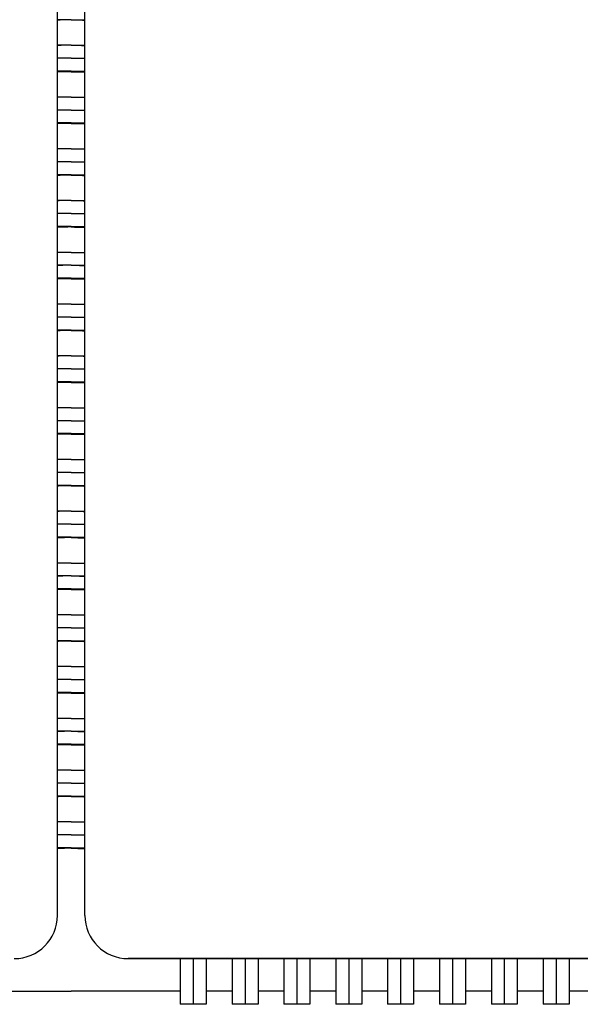
# Model space of a CAD drawing. Extents: x -16.9 to 62.6, y 0 to 35.8.
# Drawn here: x 21.9 to 32.2, y 0 to 17.9 of the extents above; entities that cross this region are included whole.
import ezdxf

# ---------------------------------------------------------------- set-up
doc = ezdxf.new("R2010")
doc.units = 0
doc.header["$MEASUREMENT"] = 0
doc.layers.get('0').update_dxf_attribs({"linetype": 'CONTINUOUS'})

msp = doc.modelspace()

# ---------------------------------------------------------------- linework, layer by layer
at = {"color": 7, "linetype": 'CONTINUOUS'}
for p, q in [((22.624, 1.708), (22.624, 27.275)), ((23.124, 1.708), (23.124, 27.275)), ((22.874, 17.923), (22.624, 17.923)), ((22.874, 17.923), (23.124, 17.923)), ((22.874, 17.46), (22.624, 17.46)), ((22.874, 17.46), (23.124, 17.46)), ((22.874, 17.224), (22.624, 17.224)), ((22.874, 17.224), (23.124, 17.224)), ((22.874, 16.988), (22.624, 16.988)), ((22.874, 16.979), (22.624, 16.979)), ((22.874, 16.988), (23.124, 16.988)), ((22.874, 16.979), (23.124, 16.979)), ((22.874, 16.516), (22.624, 16.516)), ((22.874, 16.516), (23.124, 16.516)), ((22.874, 16.28), (22.624, 16.28)), ((22.874, 16.28), (23.124, 16.28)), ((22.874, 16.044), (22.624, 16.044)), ((22.874, 16.035), (22.624, 16.035)), ((22.874, 16.044), (23.124, 16.044)), ((22.874, 16.035), (23.124, 16.035)), ((22.874, 15.572), (22.624, 15.572)), ((22.874, 15.572), (23.124, 15.572)), ((22.874, 15.336), (22.624, 15.336)), ((22.874, 15.336), (23.124, 15.336)), ((22.874, 15.1), (22.624, 15.1)), ((22.874, 15.091), (22.624, 15.091)), ((22.874, 15.1), (23.124, 15.1)), ((22.874, 15.091), (23.124, 15.091)), ((22.874, 14.628), (22.624, 14.628)), ((22.874, 14.628), (23.124, 14.628)), ((22.874, 14.392), (22.624, 14.392)), ((22.874, 14.392), (23.124, 14.392)), ((22.874, 14.156), (22.624, 14.156)), ((22.874, 14.147), (22.624, 14.147)), ((22.874, 14.156), (23.124, 14.156)), ((22.874, 14.147), (23.124, 14.147)), ((22.874, 13.684), (22.624, 13.684)), ((22.874, 13.684), (23.124, 13.684)), ((22.874, 13.448), (22.624, 13.448)), ((22.874, 13.448), (23.124, 13.448)), ((22.874, 13.212), (22.624, 13.212)), ((22.874, 13.202), (22.624, 13.202)), ((22.874, 13.212), (23.124, 13.212)), ((22.874, 13.202), (23.124, 13.202)), ((22.874, 12.74), (22.624, 12.74)), ((22.874, 12.74), (23.124, 12.74)), ((22.874, 12.504), (22.624, 12.504)), ((22.874, 12.504), (23.124, 12.504)), ((22.874, 12.268), (22.624, 12.268)), ((22.874, 12.258), (22.624, 12.258)), ((22.874, 12.268), (23.124, 12.268)), ((22.874, 12.258), (23.124, 12.258)), ((22.874, 11.796), (22.624, 11.796)), ((22.874, 11.796), (23.124, 11.796)), ((22.874, 11.56), (22.624, 11.56)), ((22.874, 11.56), (23.124, 11.56)), ((22.874, 11.324), (22.624, 11.324)), ((22.874, 11.314), (22.624, 11.314)), ((22.874, 11.324), (23.124, 11.324)), ((22.874, 11.314), (23.124, 11.314)), ((22.874, 10.852), (22.624, 10.852)), ((22.874, 10.852), (23.124, 10.852)), ((22.874, 10.615), (22.624, 10.615)), ((22.874, 10.615), (23.124, 10.615)), ((22.874, 10.379), (22.624, 10.379)), ((22.874, 10.37), (22.624, 10.37)), ((22.874, 10.379), (23.124, 10.379)), ((22.874, 10.37), (23.124, 10.37)), ((22.874, 9.907), (22.624, 9.907)), ((22.874, 9.907), (23.124, 9.907)), ((22.874, 9.671), (22.624, 9.671)), ((22.874, 9.671), (23.124, 9.671)), ((22.874, 9.435), (22.624, 9.435)), ((22.874, 9.426), (22.624, 9.426)), ((22.874, 9.435), (23.124, 9.435)), ((22.874, 9.426), (23.124, 9.426)), ((22.874, 8.963), (22.624, 8.963)), ((22.874, 8.963), (23.124, 8.963)), ((22.874, 8.727), (22.624, 8.727)), ((22.874, 8.727), (23.124, 8.727)), ((22.874, 8.491), (22.624, 8.491)), ((22.874, 8.482), (22.624, 8.482)), ((22.874, 8.491), (23.124, 8.491)), ((22.874, 8.482), (23.124, 8.482)), ((22.874, 8.019), (22.624, 8.019)), ((22.874, 8.019), (23.124, 8.019)), ((22.874, 7.783), (22.624, 7.783)), ((22.874, 7.783), (23.124, 7.783)), ((22.874, 7.547), (22.624, 7.547)), ((22.874, 7.547), (23.124, 7.547)), ((22.874, 7.538), (22.624, 7.538)), ((22.874, 7.538), (23.124, 7.538)), ((22.874, 7.075), (22.624, 7.075)), ((22.874, 7.075), (23.124, 7.075)), ((22.874, 6.839), (22.624, 6.839)), ((22.874, 6.839), (23.124, 6.839)), ((22.874, 6.603), (22.624, 6.603)), ((22.874, 6.594), (22.624, 6.594)), ((22.874, 6.603), (23.124, 6.603)), ((22.874, 6.594), (23.124, 6.594)), ((22.874, 6.131), (22.624, 6.131)), ((22.874, 6.131), (23.124, 6.131)), ((22.874, 5.895), (22.624, 5.895)), ((22.874, 5.895), (23.124, 5.895)), ((22.874, 5.659), (22.624, 5.659)), ((22.874, 5.649), (22.624, 5.649)), ((22.874, 5.659), (23.124, 5.659)), ((22.874, 5.649), (23.124, 5.649)), ((22.874, 5.187), (22.624, 5.187)), ((22.874, 5.187), (23.124, 5.187)), ((22.874, 4.951), (22.624, 4.951)), ((22.874, 4.951), (23.124, 4.951)), ((22.874, 4.715), (22.624, 4.715)), ((22.874, 4.705), (22.624, 4.705)), ((22.874, 4.715), (23.124, 4.715)), ((22.874, 4.705), (23.124, 4.705)), ((22.874, 4.243), (22.624, 4.243)), ((22.874, 4.243), (23.124, 4.243)), ((22.874, 4.007), (22.624, 4.007)), ((22.874, 4.007), (23.124, 4.007)), ((22.874, 3.77), (22.624, 3.77)), ((22.874, 3.77), (23.124, 3.77)), ((22.874, 3.761), (22.624, 3.761)), ((22.874, 3.761), (23.124, 3.761)), ((22.874, 3.298), (22.624, 3.298)), ((22.874, 3.298), (23.124, 3.298)), ((22.874, 3.062), (22.624, 3.062)), ((22.874, 3.062), (23.124, 3.062)), ((22.874, 2.826), (22.624, 2.826)), ((22.874, 2.817), (22.624, 2.817)), ((22.874, 2.826), (23.124, 2.826)), ((22.874, 2.817), (23.124, 2.817)), ((22.624, 1.593), (22.624, 1.708)), ((23.124, 1.593), (23.124, 1.708)), ((60.152, 0.806), (23.912, 0.806)), ((23.912, 0.806), (60.152, 0.806)), ((23.912, 0.806), (23.912, 0.806)), ((20.887, 0.211), (22.874, 0.211)), ((24.862, 0.211), (22.874, 0.211)), ((25.807, 0.211), (25.334, 0.211)), ((26.751, 0.211), (26.279, 0.211)), ((27.696, 0.211), (27.224, 0.211)), ((28.641, 0.211), (28.169, 0.211)), ((29.586, 0.211), (29.114, 0.211)), ((30.531, 0.211), (30.059, 0.211)), ((31.476, 0.211), (31.003, 0.211)), ((32.421, 0.211), (31.948, 0.211)), ((25.098, -0.026), (24.862, -0.026)), ((25.334, -0.026), (25.098, -0.026)), ((26.043, -0.026), (25.807, -0.026)), ((26.279, -0.026), (26.043, -0.026)), ((26.988, -0.026), (26.751, -0.026)), ((27.224, -0.026), (26.988, -0.026)), ((27.933, -0.026), (27.696, -0.026)), ((28.169, -0.026), (27.933, -0.026)), ((28.877, -0.026), (28.641, -0.026)), ((29.114, -0.026), (28.877, -0.026)), ((29.822, -0.026), (29.586, -0.026)), ((30.059, -0.026), (29.822, -0.026)), ((30.767, -0.026), (30.531, -0.026)), ((31.003, -0.026), (30.767, -0.026)), ((31.712, -0.026), (31.476, -0.026)), ((31.948, -0.026), (31.712, -0.026))]:
    msp.add_line(p, q, dxfattribs=at)
for centre, start, end in [((21.837, 1.593), 269.9795, 359.9752), ((23.911, 1.593), 180.0248, 270.0205)]:
    msp.add_arc(centre, 0.787, start, end, dxfattribs=at)
for points, knots in [([(22.874, 17.923), (22.848, 17.923), (22.792, 17.923), (22.706, 17.922), (22.652, 17.921), (22.624, 17.92)], [0, 0, 0, 0, 0.297801, 0.639702, 1, 1, 1, 1]), ([(22.874, 17.923), (22.9, 17.923), (22.957, 17.923), (23.043, 17.922), (23.097, 17.921), (23.124, 17.92)], [0, 0, 0, 0, 0.297801, 0.639702, 1, 1, 1, 1]), ([(22.874, 17.46), (22.834, 17.46), (22.748, 17.46), (22.667, 17.459), (22.624, 17.459)], [0, 0, 0, 0, 0.471129, 1, 1, 1, 1]), ([(22.874, 17.46), (22.915, 17.46), (23, 17.46), (23.081, 17.459), (23.124, 17.459)], [0, 0, 0, 0, 0.471129, 1, 1, 1, 1]), ([(22.874, 17.224), (22.834, 17.224), (22.748, 17.224), (22.667, 17.223), (22.624, 17.223)], [0, 0, 0, 0, 0.471129, 1, 1, 1, 1]), ([(22.874, 17.224), (22.834, 17.224), (22.748, 17.224), (22.667, 17.223), (22.624, 17.223)], [0, 0, 0, 0, 0.471129, 1, 1, 1, 1]), ([(22.874, 17.224), (22.915, 17.224), (23, 17.224), (23.081, 17.223), (23.124, 17.223)], [0, 0, 0, 0, 0.471129, 1, 1, 1, 1]), ([(22.874, 17.224), (22.915, 17.224), (23, 17.224), (23.081, 17.223), (23.124, 17.223)], [0, 0, 0, 0, 0.471129, 1, 1, 1, 1]), ([(22.874, 16.988), (22.834, 16.988), (22.748, 16.988), (22.667, 16.987), (22.624, 16.987)], [0, 0, 0, 0, 0.471129, 1, 1, 1, 1]), ([(22.874, 16.979), (22.848, 16.979), (22.792, 16.979), (22.706, 16.978), (22.652, 16.977), (22.624, 16.976)], [0, 0, 0, 0, 0.297801, 0.639702, 1, 1, 1, 1]), ([(22.874, 16.988), (22.915, 16.988), (23, 16.988), (23.081, 16.987), (23.124, 16.987)], [0, 0, 0, 0, 0.471129, 1, 1, 1, 1]), ([(22.874, 16.979), (22.9, 16.979), (22.957, 16.979), (23.043, 16.978), (23.097, 16.977), (23.124, 16.976)], [0, 0, 0, 0, 0.297801, 0.639702, 1, 1, 1, 1]), ([(22.874, 16.516), (22.834, 16.516), (22.748, 16.516), (22.667, 16.515), (22.624, 16.514)], [0, 0, 0, 0, 0.471129, 1, 1, 1, 1]), ([(22.874, 16.516), (22.915, 16.516), (23, 16.516), (23.081, 16.515), (23.124, 16.514)], [0, 0, 0, 0, 0.471129, 1, 1, 1, 1]), ([(22.874, 16.28), (22.834, 16.28), (22.748, 16.28), (22.667, 16.279), (22.624, 16.278)], [0, 0, 0, 0, 0.4711287, 1, 1, 1, 1]), ([(22.874, 16.28), (22.834, 16.28), (22.748, 16.28), (22.667, 16.279), (22.624, 16.278)], [0, 0, 0, 0, 0.4711287, 1, 1, 1, 1]), ([(22.874, 16.28), (22.915, 16.28), (23, 16.28), (23.081, 16.279), (23.124, 16.278)], [0, 0, 0, 0, 0.4711287, 1, 1, 1, 1]), ([(22.874, 16.28), (22.915, 16.28), (23, 16.28), (23.081, 16.279), (23.124, 16.278)], [0, 0, 0, 0, 0.4711287, 1, 1, 1, 1]), ([(22.874, 16.044), (22.834, 16.044), (22.748, 16.044), (22.667, 16.043), (22.624, 16.042)], [0, 0, 0, 0, 0.471129, 1, 1, 1, 1]), ([(22.874, 16.035), (22.848, 16.035), (22.792, 16.035), (22.706, 16.034), (22.652, 16.033), (22.624, 16.032)], [0, 0, 0, 0, 0.297801, 0.639702, 1, 1, 1, 1]), ([(22.874, 16.044), (22.915, 16.044), (23, 16.044), (23.081, 16.043), (23.124, 16.042)], [0, 0, 0, 0, 0.471129, 1, 1, 1, 1]), ([(22.874, 16.035), (22.9, 16.035), (22.957, 16.035), (23.043, 16.034), (23.097, 16.033), (23.124, 16.032)], [0, 0, 0, 0, 0.297801, 0.639702, 1, 1, 1, 1]), ([(22.874, 15.572), (22.834, 15.572), (22.748, 15.572), (22.667, 15.571), (22.624, 15.57)], [0, 0, 0, 0, 0.471129, 1, 1, 1, 1]), ([(22.874, 15.572), (22.915, 15.572), (23, 15.572), (23.081, 15.571), (23.124, 15.57)], [0, 0, 0, 0, 0.471129, 1, 1, 1, 1]), ([(22.874, 15.336), (22.834, 15.336), (22.748, 15.336), (22.667, 15.335), (22.624, 15.334)], [0, 0, 0, 0, 0.471129, 1, 1, 1, 1]), ([(22.874, 15.336), (22.834, 15.336), (22.748, 15.336), (22.667, 15.335), (22.624, 15.334)], [0, 0, 0, 0, 0.471129, 1, 1, 1, 1]), ([(22.874, 15.336), (22.915, 15.336), (23, 15.336), (23.081, 15.335), (23.124, 15.334)], [0, 0, 0, 0, 0.471129, 1, 1, 1, 1]), ([(22.874, 15.336), (22.915, 15.336), (23, 15.336), (23.081, 15.335), (23.124, 15.334)], [0, 0, 0, 0, 0.471129, 1, 1, 1, 1]), ([(22.874, 15.1), (22.834, 15.1), (22.748, 15.1), (22.667, 15.099), (22.624, 15.098)], [0, 0, 0, 0, 0.471129, 1, 1, 1, 1]), ([(22.874, 15.091), (22.848, 15.091), (22.792, 15.091), (22.706, 15.09), (22.652, 15.088), (22.624, 15.088)], [0, 0, 0, 0, 0.297801, 0.639702, 1, 1, 1, 1]), ([(22.874, 15.1), (22.915, 15.1), (23, 15.1), (23.081, 15.099), (23.124, 15.098)], [0, 0, 0, 0, 0.471129, 1, 1, 1, 1]), ([(22.874, 15.091), (22.9, 15.091), (22.957, 15.091), (23.043, 15.09), (23.097, 15.088), (23.124, 15.088)], [0, 0, 0, 0, 0.297801, 0.639702, 1, 1, 1, 1]), ([(22.874, 14.628), (22.834, 14.628), (22.748, 14.628), (22.667, 14.627), (22.624, 14.626)], [0, 0, 0, 0, 0.471129, 1, 1, 1, 1]), ([(22.874, 14.628), (22.915, 14.628), (23, 14.628), (23.081, 14.627), (23.124, 14.626)], [0, 0, 0, 0, 0.471129, 1, 1, 1, 1]), ([(22.874, 14.392), (22.834, 14.392), (22.748, 14.392), (22.667, 14.391), (22.624, 14.39)], [0, 0, 0, 0, 0.471129, 1, 1, 1, 1]), ([(22.874, 14.392), (22.834, 14.392), (22.748, 14.392), (22.667, 14.391), (22.624, 14.39)], [0, 0, 0, 0, 0.471129, 1, 1, 1, 1]), ([(22.874, 14.392), (22.915, 14.392), (23, 14.392), (23.081, 14.391), (23.124, 14.39)], [0, 0, 0, 0, 0.471129, 1, 1, 1, 1]), ([(22.874, 14.392), (22.915, 14.392), (23, 14.392), (23.081, 14.391), (23.124, 14.39)], [0, 0, 0, 0, 0.471129, 1, 1, 1, 1]), ([(22.874, 14.156), (22.834, 14.156), (22.748, 14.156), (22.667, 14.155), (22.624, 14.154)], [0, 0, 0, 0, 0.471129, 1, 1, 1, 1]), ([(22.874, 14.147), (22.848, 14.147), (22.792, 14.146), (22.706, 14.145), (22.652, 14.144), (22.624, 14.144)], [0, 0, 0, 0, 0.297801, 0.639702, 1, 1, 1, 1]), ([(22.874, 14.156), (22.915, 14.156), (23, 14.156), (23.081, 14.155), (23.124, 14.154)], [0, 0, 0, 0, 0.471129, 1, 1, 1, 1]), ([(22.874, 14.147), (22.9, 14.147), (22.957, 14.146), (23.043, 14.145), (23.097, 14.144), (23.124, 14.144)], [0, 0, 0, 0, 0.297801, 0.639702, 1, 1, 1, 1]), ([(22.874, 13.684), (22.834, 13.684), (22.748, 13.684), (22.667, 13.683), (22.624, 13.682)], [0, 0, 0, 0, 0.471129, 1, 1, 1, 1]), ([(22.874, 13.684), (22.915, 13.684), (23, 13.684), (23.081, 13.683), (23.124, 13.682)], [0, 0, 0, 0, 0.471129, 1, 1, 1, 1]), ([(22.874, 13.448), (22.834, 13.448), (22.748, 13.448), (22.667, 13.447), (22.624, 13.446)], [0, 0, 0, 0, 0.471129, 1, 1, 1, 1]), ([(22.874, 13.448), (22.834, 13.448), (22.748, 13.448), (22.667, 13.447), (22.624, 13.446)], [0, 0, 0, 0, 0.471129, 1, 1, 1, 1]), ([(22.874, 13.448), (22.915, 13.448), (23, 13.448), (23.081, 13.447), (23.124, 13.446)], [0, 0, 0, 0, 0.471129, 1, 1, 1, 1]), ([(22.874, 13.448), (22.915, 13.448), (23, 13.448), (23.081, 13.447), (23.124, 13.446)], [0, 0, 0, 0, 0.471129, 1, 1, 1, 1]), ([(22.874, 13.212), (22.834, 13.212), (22.748, 13.212), (22.667, 13.211), (22.624, 13.21)], [0, 0, 0, 0, 0.471129, 1, 1, 1, 1]), ([(22.874, 13.202), (22.848, 13.202), (22.792, 13.202), (22.706, 13.201), (22.652, 13.2), (22.624, 13.199)], [0, 0, 0, 0, 0.297801, 0.639702, 1, 1, 1, 1]), ([(22.874, 13.212), (22.915, 13.212), (23, 13.212), (23.081, 13.211), (23.124, 13.21)], [0, 0, 0, 0, 0.471129, 1, 1, 1, 1]), ([(22.874, 13.202), (22.9, 13.202), (22.957, 13.202), (23.043, 13.201), (23.097, 13.2), (23.124, 13.199)], [0, 0, 0, 0, 0.297801, 0.639702, 1, 1, 1, 1]), ([(22.874, 12.74), (22.834, 12.74), (22.748, 12.74), (22.667, 12.738), (22.624, 12.738)], [0, 0, 0, 0, 0.471129, 1, 1, 1, 1]), ([(22.874, 12.74), (22.915, 12.74), (23, 12.74), (23.081, 12.738), (23.124, 12.738)], [0, 0, 0, 0, 0.471129, 1, 1, 1, 1]), ([(22.874, 12.504), (22.834, 12.504), (22.748, 12.504), (22.667, 12.502), (22.624, 12.502)], [0, 0, 0, 0, 0.471129, 1, 1, 1, 1]), ([(22.874, 12.504), (22.834, 12.504), (22.748, 12.504), (22.667, 12.502), (22.624, 12.502)], [0, 0, 0, 0, 0.471129, 1, 1, 1, 1]), ([(22.874, 12.504), (22.915, 12.504), (23, 12.504), (23.081, 12.502), (23.124, 12.502)], [0, 0, 0, 0, 0.471129, 1, 1, 1, 1]), ([(22.874, 12.504), (22.915, 12.504), (23, 12.504), (23.081, 12.502), (23.124, 12.502)], [0, 0, 0, 0, 0.471129, 1, 1, 1, 1]), ([(22.874, 12.268), (22.834, 12.268), (22.748, 12.267), (22.667, 12.266), (22.624, 12.266)], [0, 0, 0, 0, 0.471129, 1, 1, 1, 1]), ([(22.874, 12.258), (22.848, 12.258), (22.792, 12.258), (22.706, 12.257), (22.652, 12.256), (22.624, 12.255)], [0, 0, 0, 0, 0.297801, 0.639702, 1, 1, 1, 1]), ([(22.874, 12.268), (22.915, 12.268), (23, 12.267), (23.081, 12.266), (23.124, 12.266)], [0, 0, 0, 0, 0.471129, 1, 1, 1, 1]), ([(22.874, 12.258), (22.9, 12.258), (22.957, 12.258), (23.043, 12.257), (23.097, 12.256), (23.124, 12.255)], [0, 0, 0, 0, 0.297801, 0.639702, 1, 1, 1, 1]), ([(22.874, 11.796), (22.834, 11.796), (22.748, 11.795), (22.667, 11.794), (22.624, 11.794)], [0, 0, 0, 0, 0.471129, 1, 1, 1, 1]), ([(22.874, 11.796), (22.915, 11.796), (23, 11.795), (23.081, 11.794), (23.124, 11.794)], [0, 0, 0, 0, 0.471129, 1, 1, 1, 1]), ([(22.874, 11.56), (22.834, 11.56), (22.748, 11.559), (22.667, 11.558), (22.624, 11.558)], [0, 0, 0, 0, 0.471129, 1, 1, 1, 1]), ([(22.874, 11.56), (22.834, 11.56), (22.748, 11.559), (22.667, 11.558), (22.624, 11.558)], [0, 0, 0, 0, 0.471129, 1, 1, 1, 1]), ([(22.874, 11.56), (22.915, 11.56), (23, 11.559), (23.081, 11.558), (23.124, 11.558)], [0, 0, 0, 0, 0.471129, 1, 1, 1, 1]), ([(22.874, 11.56), (22.915, 11.56), (23, 11.559), (23.081, 11.558), (23.124, 11.558)], [0, 0, 0, 0, 0.471129, 1, 1, 1, 1]), ([(22.874, 11.324), (22.834, 11.324), (22.748, 11.323), (22.667, 11.322), (22.624, 11.322)], [0, 0, 0, 0, 0.471129, 1, 1, 1, 1]), ([(22.874, 11.314), (22.848, 11.314), (22.792, 11.314), (22.706, 11.313), (22.652, 11.312), (22.624, 11.311)], [0, 0, 0, 0, 0.297801, 0.639702, 1, 1, 1, 1]), ([(22.874, 11.324), (22.915, 11.324), (23, 11.323), (23.081, 11.322), (23.124, 11.322)], [0, 0, 0, 0, 0.471129, 1, 1, 1, 1]), ([(22.874, 11.314), (22.9, 11.314), (22.957, 11.314), (23.043, 11.313), (23.097, 11.312), (23.124, 11.311)], [0, 0, 0, 0, 0.297801, 0.639702, 1, 1, 1, 1]), ([(22.874, 10.852), (22.834, 10.851), (22.748, 10.851), (22.667, 10.85), (22.624, 10.85)], [0, 0, 0, 0, 0.471129, 1, 1, 1, 1]), ([(22.874, 10.852), (22.915, 10.851), (23, 10.851), (23.081, 10.85), (23.124, 10.85)], [0, 0, 0, 0, 0.471129, 1, 1, 1, 1]), ([(22.874, 10.615), (22.834, 10.615), (22.748, 10.615), (22.667, 10.614), (22.624, 10.614)], [0, 0, 0, 0, 0.471129, 1, 1, 1, 1]), ([(22.874, 10.615), (22.834, 10.615), (22.748, 10.615), (22.667, 10.614), (22.624, 10.614)], [0, 0, 0, 0, 0.471129, 1, 1, 1, 1]), ([(22.874, 10.615), (22.915, 10.615), (23, 10.615), (23.081, 10.614), (23.124, 10.614)], [0, 0, 0, 0, 0.471129, 1, 1, 1, 1]), ([(22.874, 10.615), (22.915, 10.615), (23, 10.615), (23.081, 10.614), (23.124, 10.614)], [0, 0, 0, 0, 0.471129, 1, 1, 1, 1]), ([(22.874, 10.379), (22.834, 10.379), (22.748, 10.379), (22.667, 10.378), (22.624, 10.378)], [0, 0, 0, 0, 0.471129, 1, 1, 1, 1]), ([(22.874, 10.37), (22.848, 10.37), (22.792, 10.37), (22.706, 10.369), (22.652, 10.368), (22.624, 10.367)], [0, 0, 0, 0, 0.297801, 0.639702, 1, 1, 1, 1]), ([(22.874, 10.379), (22.915, 10.379), (23, 10.379), (23.081, 10.378), (23.124, 10.378)], [0, 0, 0, 0, 0.471129, 1, 1, 1, 1]), ([(22.874, 10.37), (22.9, 10.37), (22.957, 10.37), (23.043, 10.369), (23.097, 10.368), (23.124, 10.367)], [0, 0, 0, 0, 0.297801, 0.639702, 1, 1, 1, 1]), ([(22.874, 9.907), (22.834, 9.907), (22.748, 9.907), (22.667, 9.906), (22.624, 9.905)], [0, 0, 0, 0, 0.471129, 1, 1, 1, 1]), ([(22.874, 9.907), (22.915, 9.907), (23, 9.907), (23.081, 9.906), (23.124, 9.905)], [0, 0, 0, 0, 0.471129, 1, 1, 1, 1]), ([(22.874, 9.671), (22.834, 9.671), (22.748, 9.671), (22.667, 9.67), (22.624, 9.669)], [0, 0, 0, 0, 0.471129, 1, 1, 1, 1]), ([(22.874, 9.671), (22.834, 9.671), (22.748, 9.671), (22.667, 9.67), (22.624, 9.669)], [0, 0, 0, 0, 0.471129, 1, 1, 1, 1]), ([(22.874, 9.671), (22.915, 9.671), (23, 9.671), (23.081, 9.67), (23.124, 9.669)], [0, 0, 0, 0, 0.471129, 1, 1, 1, 1]), ([(22.874, 9.671), (22.915, 9.671), (23, 9.671), (23.081, 9.67), (23.124, 9.669)], [0, 0, 0, 0, 0.471129, 1, 1, 1, 1]), ([(22.874, 9.435), (22.834, 9.435), (22.748, 9.435), (22.667, 9.434), (22.624, 9.433)], [0, 0, 0, 0, 0.471129, 1, 1, 1, 1]), ([(22.874, 9.426), (22.848, 9.426), (22.792, 9.426), (22.706, 9.425), (22.652, 9.424), (22.624, 9.423)], [0, 0, 0, 0, 0.297801, 0.639702, 1, 1, 1, 1]), ([(22.874, 9.435), (22.915, 9.435), (23, 9.435), (23.081, 9.434), (23.124, 9.433)], [0, 0, 0, 0, 0.471129, 1, 1, 1, 1]), ([(22.874, 9.426), (22.9, 9.426), (22.957, 9.426), (23.043, 9.425), (23.097, 9.424), (23.124, 9.423)], [0, 0, 0, 0, 0.297801, 0.639702, 1, 1, 1, 1]), ([(22.874, 8.963), (22.834, 8.963), (22.748, 8.963), (22.667, 8.962), (22.624, 8.961)], [0, 0, 0, 0, 0.471129, 1, 1, 1, 1]), ([(22.874, 8.963), (22.915, 8.963), (23, 8.963), (23.081, 8.962), (23.124, 8.961)], [0, 0, 0, 0, 0.471129, 1, 1, 1, 1]), ([(22.874, 8.727), (22.834, 8.727), (22.748, 8.727), (22.667, 8.726), (22.624, 8.725)], [0, 0, 0, 0, 0.471129, 1, 1, 1, 1]), ([(22.874, 8.727), (22.834, 8.727), (22.748, 8.727), (22.667, 8.726), (22.624, 8.725)], [0, 0, 0, 0, 0.471129, 1, 1, 1, 1]), ([(22.874, 8.727), (22.915, 8.727), (23, 8.727), (23.081, 8.726), (23.124, 8.725)], [0, 0, 0, 0, 0.471129, 1, 1, 1, 1]), ([(22.874, 8.727), (22.915, 8.727), (23, 8.727), (23.081, 8.726), (23.124, 8.725)], [0, 0, 0, 0, 0.471129, 1, 1, 1, 1]), ([(22.874, 8.491), (22.834, 8.491), (22.748, 8.491), (22.667, 8.49), (22.624, 8.489)], [0, 0, 0, 0, 0.471129, 1, 1, 1, 1]), ([(22.874, 8.482), (22.848, 8.482), (22.792, 8.482), (22.706, 8.481), (22.652, 8.479), (22.624, 8.479)], [0, 0, 0, 0, 0.297801, 0.639702, 1, 1, 1, 1]), ([(22.874, 8.491), (22.915, 8.491), (23, 8.491), (23.081, 8.49), (23.124, 8.489)], [0, 0, 0, 0, 0.471129, 1, 1, 1, 1]), ([(22.874, 8.482), (22.9, 8.482), (22.957, 8.482), (23.043, 8.481), (23.097, 8.479), (23.124, 8.479)], [0, 0, 0, 0, 0.297801, 0.639702, 1, 1, 1, 1]), ([(22.874, 8.019), (22.834, 8.019), (22.748, 8.019), (22.667, 8.018), (22.624, 8.017)], [0, 0, 0, 0, 0.471129, 1, 1, 1, 1]), ([(22.874, 8.019), (22.915, 8.019), (23, 8.019), (23.081, 8.018), (23.124, 8.017)], [0, 0, 0, 0, 0.471129, 1, 1, 1, 1]), ([(22.874, 7.783), (22.834, 7.783), (22.748, 7.783), (22.667, 7.782), (22.624, 7.781)], [0, 0, 0, 0, 0.471129, 1, 1, 1, 1]), ([(22.874, 7.783), (22.834, 7.783), (22.748, 7.783), (22.667, 7.782), (22.624, 7.781)], [0, 0, 0, 0, 0.471129, 1, 1, 1, 1]), ([(22.874, 7.783), (22.915, 7.783), (23, 7.783), (23.081, 7.782), (23.124, 7.781)], [0, 0, 0, 0, 0.471129, 1, 1, 1, 1]), ([(22.874, 7.783), (22.915, 7.783), (23, 7.783), (23.081, 7.782), (23.124, 7.781)], [0, 0, 0, 0, 0.471129, 1, 1, 1, 1]), ([(22.874, 7.547), (22.834, 7.547), (22.748, 7.547), (22.667, 7.546), (22.624, 7.545)], [0, 0, 0, 0, 0.471129, 1, 1, 1, 1]), ([(22.874, 7.547), (22.915, 7.547), (23, 7.547), (23.081, 7.546), (23.124, 7.545)], [0, 0, 0, 0, 0.471129, 1, 1, 1, 1]), ([(22.874, 7.538), (22.848, 7.538), (22.792, 7.537), (22.706, 7.537), (22.652, 7.535), (22.624, 7.535)], [0, 0, 0, 0, 0.297801, 0.639702, 1, 1, 1, 1]), ([(22.874, 7.538), (22.9, 7.538), (22.957, 7.537), (23.043, 7.537), (23.097, 7.535), (23.124, 7.535)], [0, 0, 0, 0, 0.297801, 0.639702, 1, 1, 1, 1]), ([(22.874, 7.075), (22.834, 7.075), (22.748, 7.075), (22.667, 7.074), (22.624, 7.073)], [0, 0, 0, 0, 0.471129, 1, 1, 1, 1]), ([(22.874, 7.075), (22.915, 7.075), (23, 7.075), (23.081, 7.074), (23.124, 7.073)], [0, 0, 0, 0, 0.471129, 1, 1, 1, 1]), ([(22.874, 6.839), (22.834, 6.839), (22.748, 6.839), (22.667, 6.838), (22.624, 6.837)], [0, 0, 0, 0, 0.471129, 1, 1, 1, 1]), ([(22.874, 6.839), (22.834, 6.839), (22.748, 6.839), (22.667, 6.838), (22.624, 6.837)], [0, 0, 0, 0, 0.471129, 1, 1, 1, 1]), ([(22.874, 6.839), (22.915, 6.839), (23, 6.839), (23.081, 6.838), (23.124, 6.837)], [0, 0, 0, 0, 0.471129, 1, 1, 1, 1]), ([(22.874, 6.839), (22.915, 6.839), (23, 6.839), (23.081, 6.838), (23.124, 6.837)], [0, 0, 0, 0, 0.471129, 1, 1, 1, 1]), ([(22.874, 6.603), (22.834, 6.603), (22.748, 6.603), (22.667, 6.602), (22.624, 6.601)], [0, 0, 0, 0, 0.471129, 1, 1, 1, 1]), ([(22.874, 6.594), (22.848, 6.593), (22.792, 6.593), (22.706, 6.592), (22.652, 6.591), (22.624, 6.591)], [0, 0, 0, 0, 0.2978007, 0.639702, 1, 1, 1, 1]), ([(22.874, 6.603), (22.915, 6.603), (23, 6.603), (23.081, 6.602), (23.124, 6.601)], [0, 0, 0, 0, 0.471129, 1, 1, 1, 1]), ([(22.874, 6.594), (22.9, 6.593), (22.957, 6.593), (23.043, 6.592), (23.097, 6.591), (23.124, 6.591)], [0, 0, 0, 0, 0.2978007, 0.639702, 1, 1, 1, 1]), ([(22.874, 6.131), (22.834, 6.131), (22.748, 6.131), (22.667, 6.13), (22.624, 6.129)], [0, 0, 0, 0, 0.471129, 1, 1, 1, 1]), ([(22.874, 6.131), (22.915, 6.131), (23, 6.131), (23.081, 6.13), (23.124, 6.129)], [0, 0, 0, 0, 0.471129, 1, 1, 1, 1]), ([(22.874, 5.895), (22.834, 5.895), (22.748, 5.895), (22.667, 5.893), (22.624, 5.893)], [0, 0, 0, 0, 0.471129, 1, 1, 1, 1]), ([(22.874, 5.895), (22.834, 5.895), (22.748, 5.895), (22.667, 5.893), (22.624, 5.893)], [0, 0, 0, 0, 0.471129, 1, 1, 1, 1]), ([(22.874, 5.895), (22.915, 5.895), (23, 5.895), (23.081, 5.893), (23.124, 5.893)], [0, 0, 0, 0, 0.471129, 1, 1, 1, 1]), ([(22.874, 5.895), (22.915, 5.895), (23, 5.895), (23.081, 5.893), (23.124, 5.893)], [0, 0, 0, 0, 0.471129, 1, 1, 1, 1]), ([(22.874, 5.659), (22.834, 5.659), (22.748, 5.659), (22.667, 5.657), (22.624, 5.657)], [0, 0, 0, 0, 0.471129, 1, 1, 1, 1]), ([(22.874, 5.649), (22.848, 5.649), (22.792, 5.649), (22.706, 5.648), (22.652, 5.647), (22.624, 5.646)], [0, 0, 0, 0, 0.297801, 0.639702, 1, 1, 1, 1]), ([(22.874, 5.659), (22.915, 5.659), (23, 5.659), (23.081, 5.657), (23.124, 5.657)], [0, 0, 0, 0, 0.471129, 1, 1, 1, 1]), ([(22.874, 5.649), (22.9, 5.649), (22.957, 5.649), (23.043, 5.648), (23.097, 5.647), (23.124, 5.646)], [0, 0, 0, 0, 0.297801, 0.639702, 1, 1, 1, 1]), ([(22.874, 5.187), (22.834, 5.187), (22.748, 5.186), (22.667, 5.185), (22.624, 5.185)], [0, 0, 0, 0, 0.471129, 1, 1, 1, 1]), ([(22.874, 5.187), (22.915, 5.187), (23, 5.186), (23.081, 5.185), (23.124, 5.185)], [0, 0, 0, 0, 0.471129, 1, 1, 1, 1]), ([(22.874, 4.951), (22.834, 4.951), (22.748, 4.95), (22.667, 4.949), (22.624, 4.949)], [0, 0, 0, 0, 0.471129, 1, 1, 1, 1]), ([(22.874, 4.951), (22.834, 4.951), (22.748, 4.95), (22.667, 4.949), (22.624, 4.949)], [0, 0, 0, 0, 0.471129, 1, 1, 1, 1]), ([(22.874, 4.951), (22.915, 4.951), (23, 4.95), (23.081, 4.949), (23.124, 4.949)], [0, 0, 0, 0, 0.471129, 1, 1, 1, 1]), ([(22.874, 4.951), (22.915, 4.951), (23, 4.95), (23.081, 4.949), (23.124, 4.949)], [0, 0, 0, 0, 0.471129, 1, 1, 1, 1]), ([(22.874, 4.715), (22.834, 4.715), (22.748, 4.714), (22.667, 4.713), (22.624, 4.713)], [0, 0, 0, 0, 0.471129, 1, 1, 1, 1]), ([(22.874, 4.705), (22.848, 4.705), (22.792, 4.705), (22.706, 4.704), (22.652, 4.703), (22.624, 4.702)], [0, 0, 0, 0, 0.297801, 0.639702, 1, 1, 1, 1]), ([(22.874, 4.715), (22.915, 4.715), (23, 4.714), (23.081, 4.713), (23.124, 4.713)], [0, 0, 0, 0, 0.471129, 1, 1, 1, 1]), ([(22.874, 4.705), (22.9, 4.705), (22.957, 4.705), (23.043, 4.704), (23.097, 4.703), (23.124, 4.702)], [0, 0, 0, 0, 0.297801, 0.639702, 1, 1, 1, 1]), ([(22.874, 4.243), (22.834, 4.242), (22.748, 4.242), (22.667, 4.241), (22.624, 4.241)], [0, 0, 0, 0, 0.471129, 1, 1, 1, 1]), ([(22.874, 4.243), (22.915, 4.242), (23, 4.242), (23.081, 4.241), (23.124, 4.241)], [0, 0, 0, 0, 0.471129, 1, 1, 1, 1]), ([(22.874, 4.007), (22.834, 4.006), (22.748, 4.006), (22.667, 4.005), (22.624, 4.005)], [0, 0, 0, 0, 0.471129, 1, 1, 1, 1]), ([(22.874, 4.007), (22.834, 4.006), (22.748, 4.006), (22.667, 4.005), (22.624, 4.005)], [0, 0, 0, 0, 0.471129, 1, 1, 1, 1]), ([(22.874, 4.007), (22.915, 4.006), (23, 4.006), (23.081, 4.005), (23.124, 4.005)], [0, 0, 0, 0, 0.471129, 1, 1, 1, 1]), ([(22.874, 4.007), (22.915, 4.006), (23, 4.006), (23.081, 4.005), (23.124, 4.005)], [0, 0, 0, 0, 0.471129, 1, 1, 1, 1]), ([(22.874, 3.77), (22.834, 3.77), (22.748, 3.77), (22.667, 3.769), (22.624, 3.769)], [0, 0, 0, 0, 0.471129, 1, 1, 1, 1]), ([(22.874, 3.77), (22.915, 3.77), (23, 3.77), (23.081, 3.769), (23.124, 3.769)], [0, 0, 0, 0, 0.471129, 1, 1, 1, 1]), ([(22.874, 3.761), (22.848, 3.761), (22.792, 3.761), (22.706, 3.76), (22.652, 3.759), (22.624, 3.758)], [0, 0, 0, 0, 0.297801, 0.639702, 1, 1, 1, 1]), ([(22.874, 3.761), (22.9, 3.761), (22.957, 3.761), (23.043, 3.76), (23.097, 3.759), (23.124, 3.758)], [0, 0, 0, 0, 0.297801, 0.639702, 1, 1, 1, 1]), ([(22.874, 3.298), (22.834, 3.298), (22.748, 3.298), (22.667, 3.297), (22.624, 3.297)], [0, 0, 0, 0, 0.471129, 1, 1, 1, 1]), ([(22.874, 3.298), (22.915, 3.298), (23, 3.298), (23.081, 3.297), (23.124, 3.297)], [0, 0, 0, 0, 0.471129, 1, 1, 1, 1]), ([(22.874, 3.062), (22.834, 3.062), (22.748, 3.062), (22.667, 3.061), (22.624, 3.061)], [0, 0, 0, 0, 0.471129, 1, 1, 1, 1]), ([(22.874, 3.062), (22.834, 3.062), (22.748, 3.062), (22.667, 3.061), (22.624, 3.061)], [0, 0, 0, 0, 0.471129, 1, 1, 1, 1]), ([(22.874, 3.062), (22.915, 3.062), (23, 3.062), (23.081, 3.061), (23.124, 3.061)], [0, 0, 0, 0, 0.471129, 1, 1, 1, 1]), ([(22.874, 3.062), (22.915, 3.062), (23, 3.062), (23.081, 3.061), (23.124, 3.061)], [0, 0, 0, 0, 0.471129, 1, 1, 1, 1]), ([(22.874, 2.826), (22.834, 2.826), (22.748, 2.826), (22.667, 2.825), (22.624, 2.824)], [0, 0, 0, 0, 0.471129, 1, 1, 1, 1]), ([(22.874, 2.817), (22.848, 2.817), (22.792, 2.817), (22.706, 2.816), (22.652, 2.815), (22.624, 2.814)], [0, 0, 0, 0, 0.297801, 0.639702, 1, 1, 1, 1]), ([(22.874, 2.826), (22.915, 2.826), (23, 2.826), (23.081, 2.825), (23.124, 2.824)], [0, 0, 0, 0, 0.471129, 1, 1, 1, 1]), ([(22.874, 2.817), (22.9, 2.817), (22.957, 2.817), (23.043, 2.816), (23.097, 2.815), (23.124, 2.814)], [0, 0, 0, 0, 0.297801, 0.639702, 1, 1, 1, 1]), ([(24.862, 0.806), (24.862, 0.752), (24.862, 0.638), (24.862, 0.472), (24.862, 0.321), (24.862, 0.196), (24.862, 0.099), (24.862, 0.029), (24.862, -0.012), (24.862, -0.029), (24.862, -0.025), (24.862, -0.024)], [0, 0, 0, 0, 0.109427, 0.234258, 0.359188, 0.483976, 0.608742, 0.733784, 0.858197, 0.98318, 1, 1, 1, 1]), ([(25.098, 0.806), (25.098, 0.752), (25.098, 0.638), (25.098, 0.472), (25.098, 0.321), (25.098, 0.196), (25.098, 0.099), (25.098, 0.029), (25.098, -0.012), (25.098, -0.029), (25.098, -0.025), (25.098, -0.024)], [0, 0, 0, 0, 0.109427, 0.234258, 0.359188, 0.483976, 0.608742, 0.733784, 0.858197, 0.98318, 1, 1, 1, 1]), ([(25.098, 0.806), (25.098, 0.752), (25.098, 0.638), (25.098, 0.472), (25.098, 0.321), (25.098, 0.196), (25.098, 0.099), (25.098, 0.029), (25.098, -0.012), (25.098, -0.029), (25.098, -0.025), (25.098, -0.024)], [0, 0, 0, 0, 0.109427, 0.234258, 0.359188, 0.483976, 0.608742, 0.733784, 0.858197, 0.98318, 1, 1, 1, 1]), ([(25.334, 0.806), (25.334, 0.752), (25.334, 0.638), (25.334, 0.472), (25.334, 0.321), (25.334, 0.196), (25.334, 0.099), (25.334, 0.029), (25.334, -0.012), (25.334, -0.029), (25.334, -0.025), (25.334, -0.024)], [0, 0, 0, 0, 0.109427, 0.234258, 0.359188, 0.483976, 0.608742, 0.733784, 0.858197, 0.98318, 1, 1, 1, 1]), ([(25.807, 0.806), (25.807, 0.752), (25.807, 0.638), (25.807, 0.472), (25.807, 0.321), (25.807, 0.196), (25.807, 0.099), (25.807, 0.029), (25.807, -0.012), (25.807, -0.029), (25.807, -0.025), (25.807, -0.024)], [0, 0, 0, 0, 0.109427, 0.234258, 0.359188, 0.483976, 0.608742, 0.733784, 0.858197, 0.98318, 1, 1, 1, 1]), ([(26.043, 0.806), (26.043, 0.752), (26.043, 0.638), (26.043, 0.472), (26.043, 0.321), (26.043, 0.196), (26.043, 0.099), (26.043, 0.029), (26.043, -0.012), (26.043, -0.029), (26.043, -0.025), (26.043, -0.024)], [0, 0, 0, 0, 0.109427, 0.234258, 0.359188, 0.483976, 0.608742, 0.733784, 0.858197, 0.98318, 1, 1, 1, 1]), ([(26.043, 0.806), (26.043, 0.752), (26.043, 0.638), (26.043, 0.472), (26.043, 0.321), (26.043, 0.196), (26.043, 0.099), (26.043, 0.029), (26.043, -0.012), (26.043, -0.029), (26.043, -0.025), (26.043, -0.024)], [0, 0, 0, 0, 0.109427, 0.234258, 0.359188, 0.483976, 0.608742, 0.733784, 0.858197, 0.98318, 1, 1, 1, 1]), ([(26.279, 0.806), (26.279, 0.752), (26.279, 0.638), (26.279, 0.472), (26.279, 0.321), (26.279, 0.196), (26.279, 0.099), (26.279, 0.029), (26.279, -0.012), (26.279, -0.029), (26.279, -0.025), (26.279, -0.024)], [0, 0, 0, 0, 0.109427, 0.234258, 0.359188, 0.483976, 0.608742, 0.733784, 0.858197, 0.98318, 1, 1, 1, 1]), ([(26.751, 0.806), (26.751, 0.752), (26.751, 0.638), (26.751, 0.472), (26.751, 0.321), (26.751, 0.196), (26.751, 0.099), (26.751, 0.029), (26.751, -0.012), (26.751, -0.029), (26.751, -0.025), (26.751, -0.024)], [0, 0, 0, 0, 0.109427, 0.234258, 0.359188, 0.483976, 0.608742, 0.733784, 0.858197, 0.98318, 1, 1, 1, 1]), ([(26.988, 0.806), (26.988, 0.752), (26.988, 0.638), (26.988, 0.472), (26.988, 0.321), (26.988, 0.196), (26.988, 0.099), (26.988, 0.029), (26.988, -0.012), (26.988, -0.029), (26.988, -0.025), (26.988, -0.024)], [0, 0, 0, 0, 0.109427, 0.234258, 0.359188, 0.483976, 0.608742, 0.733784, 0.858197, 0.98318, 1, 1, 1, 1]), ([(26.988, 0.806), (26.988, 0.752), (26.988, 0.638), (26.988, 0.472), (26.988, 0.321), (26.988, 0.196), (26.988, 0.099), (26.988, 0.029), (26.988, -0.012), (26.988, -0.029), (26.988, -0.025), (26.988, -0.024)], [0, 0, 0, 0, 0.109427, 0.234258, 0.359188, 0.483976, 0.608742, 0.733784, 0.858197, 0.98318, 1, 1, 1, 1]), ([(27.224, 0.806), (27.224, 0.752), (27.224, 0.638), (27.224, 0.472), (27.224, 0.321), (27.224, 0.196), (27.224, 0.099), (27.224, 0.029), (27.224, -0.012), (27.224, -0.029), (27.224, -0.025), (27.224, -0.024)], [0, 0, 0, 0, 0.109427, 0.234258, 0.359188, 0.483976, 0.608742, 0.733784, 0.858197, 0.98318, 1, 1, 1, 1]), ([(27.696, 0.806), (27.696, 0.752), (27.696, 0.638), (27.696, 0.472), (27.696, 0.321), (27.696, 0.196), (27.696, 0.099), (27.696, 0.029), (27.696, -0.012), (27.696, -0.029), (27.696, -0.025), (27.696, -0.024)], [0, 0, 0, 0, 0.109427, 0.234258, 0.359188, 0.483976, 0.608742, 0.733784, 0.858197, 0.98318, 1, 1, 1, 1]), ([(27.933, 0.806), (27.933, 0.752), (27.933, 0.638), (27.933, 0.472), (27.933, 0.321), (27.933, 0.196), (27.933, 0.099), (27.933, 0.029), (27.933, -0.012), (27.933, -0.029), (27.933, -0.025), (27.933, -0.024)], [0, 0, 0, 0, 0.109427, 0.234258, 0.359188, 0.483976, 0.608742, 0.733784, 0.858197, 0.98318, 1, 1, 1, 1]), ([(27.933, 0.806), (27.933, 0.752), (27.933, 0.638), (27.933, 0.472), (27.933, 0.321), (27.933, 0.196), (27.933, 0.099), (27.933, 0.029), (27.933, -0.012), (27.933, -0.029), (27.933, -0.025), (27.933, -0.024)], [0, 0, 0, 0, 0.109427, 0.234258, 0.359188, 0.483976, 0.608742, 0.733784, 0.858197, 0.98318, 1, 1, 1, 1]), ([(28.169, 0.806), (28.169, 0.752), (28.169, 0.638), (28.169, 0.472), (28.169, 0.321), (28.169, 0.196), (28.169, 0.099), (28.169, 0.029), (28.169, -0.012), (28.169, -0.029), (28.169, -0.025), (28.169, -0.024)], [0, 0, 0, 0, 0.109427, 0.234258, 0.359188, 0.483976, 0.608742, 0.733784, 0.858197, 0.98318, 1, 1, 1, 1]), ([(28.641, 0.806), (28.641, 0.752), (28.641, 0.638), (28.641, 0.472), (28.641, 0.321), (28.641, 0.196), (28.641, 0.099), (28.641, 0.029), (28.641, -0.012), (28.641, -0.029), (28.641, -0.025), (28.641, -0.024)], [0, 0, 0, 0, 0.109427, 0.234258, 0.359188, 0.483976, 0.608742, 0.733784, 0.858197, 0.98318, 1, 1, 1, 1]), ([(28.877, 0.806), (28.877, 0.752), (28.877, 0.638), (28.877, 0.472), (28.877, 0.321), (28.877, 0.196), (28.877, 0.099), (28.877, 0.029), (28.877, -0.012), (28.877, -0.029), (28.877, -0.025), (28.877, -0.024)], [0, 0, 0, 0, 0.109427, 0.234258, 0.359188, 0.483976, 0.608742, 0.733784, 0.858197, 0.98318, 1, 1, 1, 1]), ([(28.877, 0.806), (28.877, 0.752), (28.877, 0.638), (28.877, 0.472), (28.877, 0.321), (28.877, 0.196), (28.877, 0.099), (28.877, 0.029), (28.877, -0.012), (28.877, -0.029), (28.877, -0.025), (28.877, -0.024)], [0, 0, 0, 0, 0.109427, 0.234258, 0.359188, 0.483976, 0.608742, 0.733784, 0.858197, 0.98318, 1, 1, 1, 1]), ([(29.114, 0.806), (29.114, 0.752), (29.114, 0.638), (29.114, 0.472), (29.114, 0.321), (29.114, 0.196), (29.114, 0.099), (29.114, 0.029), (29.114, -0.012), (29.114, -0.029), (29.114, -0.025), (29.114, -0.024)], [0, 0, 0, 0, 0.109427, 0.234258, 0.359188, 0.483976, 0.608742, 0.733784, 0.858197, 0.98318, 1, 1, 1, 1]), ([(29.586, 0.806), (29.586, 0.752), (29.586, 0.638), (29.586, 0.472), (29.586, 0.321), (29.586, 0.196), (29.586, 0.099), (29.586, 0.029), (29.586, -0.012), (29.586, -0.029), (29.586, -0.025), (29.586, -0.024)], [0, 0, 0, 0, 0.109427, 0.234258, 0.359188, 0.483976, 0.608742, 0.733784, 0.858197, 0.98318, 1, 1, 1, 1]), ([(29.822, 0.806), (29.822, 0.752), (29.822, 0.638), (29.822, 0.472), (29.822, 0.321), (29.822, 0.196), (29.822, 0.099), (29.822, 0.029), (29.822, -0.012), (29.822, -0.029), (29.822, -0.025), (29.822, -0.024)], [0, 0, 0, 0, 0.109427, 0.234258, 0.359188, 0.483976, 0.608742, 0.733784, 0.858197, 0.98318, 1, 1, 1, 1]), ([(29.822, 0.806), (29.822, 0.752), (29.822, 0.638), (29.822, 0.472), (29.822, 0.321), (29.822, 0.196), (29.822, 0.099), (29.822, 0.029), (29.822, -0.012), (29.822, -0.029), (29.822, -0.025), (29.822, -0.024)], [0, 0, 0, 0, 0.109427, 0.234258, 0.359188, 0.483976, 0.608742, 0.733784, 0.858197, 0.98318, 1, 1, 1, 1]), ([(30.059, 0.806), (30.059, 0.752), (30.059, 0.638), (30.059, 0.472), (30.059, 0.321), (30.059, 0.196), (30.059, 0.099), (30.059, 0.029), (30.059, -0.012), (30.059, -0.029), (30.059, -0.025), (30.059, -0.024)], [0, 0, 0, 0, 0.109427, 0.234258, 0.359188, 0.483976, 0.608742, 0.733784, 0.858197, 0.98318, 1, 1, 1, 1]), ([(30.531, 0.806), (30.531, 0.752), (30.531, 0.638), (30.531, 0.472), (30.531, 0.321), (30.531, 0.196), (30.531, 0.099), (30.531, 0.029), (30.531, -0.012), (30.531, -0.029), (30.531, -0.025), (30.531, -0.024)], [0, 0, 0, 0, 0.109427, 0.234258, 0.359188, 0.483976, 0.608742, 0.733784, 0.858197, 0.98318, 1, 1, 1, 1]), ([(30.767, 0.806), (30.767, 0.752), (30.767, 0.638), (30.767, 0.472), (30.767, 0.321), (30.767, 0.196), (30.767, 0.099), (30.767, 0.029), (30.767, -0.012), (30.767, -0.029), (30.767, -0.025), (30.767, -0.024)], [0, 0, 0, 0, 0.109427, 0.234258, 0.359188, 0.483976, 0.608742, 0.733784, 0.858197, 0.98318, 1, 1, 1, 1]), ([(30.767, 0.806), (30.767, 0.752), (30.767, 0.638), (30.767, 0.472), (30.767, 0.321), (30.767, 0.196), (30.767, 0.099), (30.767, 0.029), (30.767, -0.012), (30.767, -0.029), (30.767, -0.025), (30.767, -0.024)], [0, 0, 0, 0, 0.109427, 0.234258, 0.359188, 0.483976, 0.608742, 0.733784, 0.858197, 0.98318, 1, 1, 1, 1]), ([(31.003, 0.806), (31.003, 0.752), (31.003, 0.638), (31.003, 0.472), (31.003, 0.321), (31.003, 0.196), (31.003, 0.099), (31.003, 0.029), (31.003, -0.012), (31.003, -0.029), (31.003, -0.025), (31.003, -0.024)], [0, 0, 0, 0, 0.109427, 0.234258, 0.359188, 0.483976, 0.608742, 0.733784, 0.858197, 0.98318, 1, 1, 1, 1]), ([(31.476, 0.806), (31.476, 0.752), (31.476, 0.638), (31.476, 0.472), (31.476, 0.321), (31.476, 0.196), (31.476, 0.099), (31.476, 0.029), (31.476, -0.012), (31.476, -0.029), (31.476, -0.025), (31.476, -0.024)], [0, 0, 0, 0, 0.109427, 0.234258, 0.359188, 0.483976, 0.608742, 0.733784, 0.858197, 0.98318, 1, 1, 1, 1]), ([(31.712, 0.806), (31.712, 0.752), (31.712, 0.638), (31.712, 0.472), (31.712, 0.321), (31.712, 0.196), (31.712, 0.099), (31.712, 0.029), (31.712, -0.012), (31.712, -0.029), (31.712, -0.025), (31.712, -0.024)], [0, 0, 0, 0, 0.109427, 0.234258, 0.359188, 0.483976, 0.608742, 0.733784, 0.858197, 0.98318, 1, 1, 1, 1]), ([(31.712, 0.806), (31.712, 0.752), (31.712, 0.638), (31.712, 0.472), (31.712, 0.321), (31.712, 0.196), (31.712, 0.099), (31.712, 0.029), (31.712, -0.012), (31.712, -0.029), (31.712, -0.025), (31.712, -0.024)], [0, 0, 0, 0, 0.109427, 0.234258, 0.359188, 0.483976, 0.608742, 0.733784, 0.858197, 0.98318, 1, 1, 1, 1]), ([(31.948, 0.806), (31.948, 0.752), (31.948, 0.638), (31.948, 0.472), (31.948, 0.321), (31.948, 0.196), (31.948, 0.099), (31.948, 0.029), (31.948, -0.012), (31.948, -0.029), (31.948, -0.025), (31.948, -0.024)], [0, 0, 0, 0, 0.109427, 0.234258, 0.359188, 0.483976, 0.608742, 0.733784, 0.858197, 0.98318, 1, 1, 1, 1])]:
    msp.add_open_spline(points, degree=3, knots=knots, dxfattribs=at)

doc.saveas('drawing.dxf')
